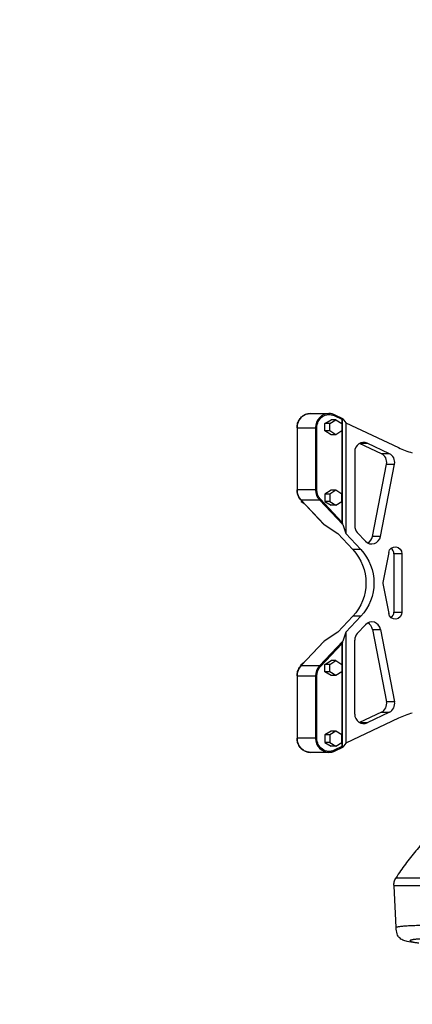
# Model space of a CAD drawing. Units: millimetres. Extents: x 1035 to 6083, y -395 to 1136.
# Drawn here: x 1608 to 1691, y 226 to 435 of the extents above; entities that cross this region are included whole.
import ezdxf

# ---------------------------------------------------------------- set-up
doc = ezdxf.new("R2010")
doc.units = ezdxf.units.MM
doc.styles.get("Standard").update_dxf_attribs({"font": 'arial.ttf'})
doc.dimstyles.new('ISO-25', dxfattribs={"dimtxt": 2.5, "dimasz": 2.5, "dimexe": 1.25, "dimexo": 0.625, "dimtad": 1, "dimtxsty": 'Standard', "dimcen": 2.5, "dimadec": 0, "dimazin": 0, "dimtfac": 1, "dimtmove": 0, "dimatfit": 3, "dimfxl": 1, "dimarcsym": 0})

# ---------------------------------------------------------------- blocks, each defined once
blk = doc.blocks.new('*D4')
at = {"color": 0, "lineweight": -2, "transparency": 16777216}
for p, q in [((1206.24, 445.9), (1206.24, 477.15)), ((2715.18, 445.9), (2715.18, 477.15)), ((1246.24, 475.9), (2675.18, 475.9))]:
    blk.add_line(p, q, dxfattribs=at)
at = {"color": 0, "transparency": 16777216}
for points in [[(1246.24, 482.56), (1246.24, 469.23), (1206.24, 475.9)], [(2675.18, 482.56), (2675.18, 469.23), (2715.18, 475.9)]]:
    blk.add_solid(points, dxfattribs=at)
at = {"layer": 'Defpoints', "color": 0, "transparency": 16777216}
for p in [(2715.18, 475.9), (1206.24, 132.68), (2715.18, 131.53)]:
    blk.add_point(p, dxfattribs=at)
at = {"color": 0, "transparency": 16777216, "insert": (1960.71, 541.74), "char_height": 80, "attachment_point": 5}
blk.add_mtext('150', dxfattribs=at)
blk = doc.blocks.new('*D5')
at = {"color": 0, "lineweight": -2, "transparency": 16777216}
for p, q in [((1183.3, 431.64), (1152.05, 431.64)), ((1153.3, 391.64), (1153.3, -128.34)), ((1183.3, -168.34), (1152.05, -168.34))]:
    blk.add_line(p, q, dxfattribs=at)
at = {"color": 0, "transparency": 16777216}
for points in [[(1146.64, 391.64), (1159.97, 391.64), (1153.3, 431.64)], [(1146.64, -128.34), (1159.97, -128.34), (1153.3, -168.34)]]:
    blk.add_solid(points, dxfattribs=at)
at = {"layer": 'Defpoints', "color": 0, "transparency": 16777216}
for p in [(2056.18, 431.64), (1153.3, -168.34), (2056.18, -168.34)]:
    blk.add_point(p, dxfattribs=at)
at = {"color": 0, "transparency": 16777216, "insert": (1087.46, 131.65), "char_height": 80, "attachment_point": 5, "rotation": 90}
blk.add_mtext('60', dxfattribs=at)

msp = doc.modelspace()

# ---------------------------------------------------------------- linework, layer by layer
for p, q in [((1669.326, 351.726), (1673.263, 351.726)), ((1674.403, 351.284), (1676.045, 350.506)), ((1676.188, 350.628), (1674.42, 351.464)), ((1672.435, 349.615), (1673.729, 350.409)), ((1672.435, 348.028), (1672.435, 349.615)), ((1673.454, 349.615), (1672.435, 349.615)), ((1673.454, 349.615), (1674.747, 350.409)), ((1673.454, 348.028), (1673.454, 349.615)), ((1674.747, 350.409), (1673.729, 350.409)), ((1674.747, 350.409), (1676.04, 349.615)), ((1676.04, 349.615), (1676.04, 348.028)), ((1676.045, 350.506), (1676.045, 328.661)), ((1676.174, 328.243), (1676.174, 350.619)), ((1676.194, 350.622), (1676.866, 349.774)), ((1676.866, 349.774), (1688.008, 344.5)), ((1676.866, 349.774), (1676.866, 326.242)), ((1666.492, 348.726), (1666.492, 335.505)), ((1666.504, 348.726), (1670.441, 348.726)), ((1666.504, 348.726), (1666.504, 335.505)), ((1670.441, 348.726), (1670.441, 335.505)), ((1670.697, 335.505), (1670.697, 348.726)), ((1673.729, 347.234), (1672.435, 348.028)), ((1673.454, 348.028), (1672.435, 348.028)), ((1674.747, 347.234), (1673.454, 348.028)), ((1674.747, 347.234), (1673.729, 347.234)), ((1676.04, 348.028), (1674.747, 347.234)), ((1684.418, 343.207), (1679.782, 345.401)), ((1679.863, 345.441), (1681.394, 345.441)), ((1686.115, 343.207), (1681.394, 345.441)), ((1678.747, 343.614), (1678.747, 327.899)), ((1686.115, 343.207), (1684.418, 343.207)), ((1682.518, 325.64), (1685.495, 340.975)), ((1684.215, 325.64), (1687.192, 340.975)), ((1685.495, 340.975), (1687.192, 340.975)), ((1670.441, 335.505), (1666.504, 335.505)), ((1673.729, 335.428), (1672.435, 334.634)), ((1672.435, 334.634), (1672.435, 333.046)), ((1673.454, 334.634), (1672.435, 334.634)), ((1674.747, 335.428), (1673.454, 334.634)), ((1673.454, 334.634), (1673.454, 333.046)), ((1674.747, 335.428), (1673.729, 335.428)), ((1676.04, 334.634), (1674.747, 335.428)), ((1676.04, 333.046), (1676.04, 334.634)), ((1667.318, 333.388), (1672.213, 328.184)), ((1667.331, 333.384), (1671.268, 333.384)), ((1667.331, 333.384), (1672.256, 328.147)), ((1667.344, 333.361), (1667.344, 333.046)), ((1667.344, 333.046), (1667.64, 333.046)), ((1667.344, 333.046), (1668.044, 332.616)), ((1671.268, 333.384), (1676.194, 328.147)), ((1676.045, 328.661), (1671.469, 333.525)), ((1672.435, 333.046), (1673.729, 332.252)), ((1673.454, 333.046), (1672.435, 333.046)), ((1673.454, 333.046), (1674.747, 332.252)), ((1674.747, 332.252), (1676.04, 333.046)), ((1674.747, 332.252), (1673.729, 332.252)), ((1672.256, 328.147), (1675.169, 326.242)), ((1676.194, 328.147), (1676.866, 326.242)), ((1675.169, 326.242), (1678.367, 322.841)), ((1676.866, 326.242), (1680.064, 322.841)), ((1679.298, 326.484), (1681.043, 324.63)), ((1684.215, 325.64), (1682.518, 325.64)), ((1680.064, 322.841), (1678.367, 322.841)), ((1685.959, 322.251), (1684.72, 315.871)), ((1687.054, 321.948), (1687.054, 309.593)), ((1688.751, 321.948), (1687.054, 321.948)), ((1688.751, 321.948), (1688.751, 309.593)), ((1684.72, 315.669), (1685.959, 309.29)), ((1687.054, 309.593), (1688.751, 309.593)), ((1678.367, 308.699), (1675.169, 305.299)), ((1680.064, 308.699), (1676.866, 305.299)), ((1680.064, 308.699), (1678.367, 308.699)), ((1675.169, 305.299), (1672.256, 303.394)), ((1676.866, 305.299), (1676.194, 303.394)), ((1676.866, 305.299), (1676.866, 281.767)), ((1679.298, 305.056), (1681.043, 306.911)), ((1682.518, 305.901), (1684.215, 305.901)), ((1682.518, 305.901), (1685.495, 290.565)), ((1684.215, 305.901), (1687.192, 290.565)), ((1672.213, 303.356), (1667.318, 298.153)), ((1672.256, 303.394), (1667.331, 298.157)), ((1676.194, 303.394), (1671.268, 298.157)), ((1676.174, 280.922), (1676.174, 303.298)), ((1678.747, 287.926), (1678.747, 303.642)), ((1671.469, 298.015), (1676.045, 302.88)), ((1676.045, 302.88), (1676.045, 281.034)), ((1667.344, 298.495), (1668.044, 298.924)), ((1672.435, 298.495), (1673.729, 299.289)), ((1673.454, 298.495), (1674.747, 299.289)), ((1674.747, 299.289), (1673.729, 299.289)), ((1674.747, 299.289), (1676.04, 298.495)), ((1671.268, 298.157), (1667.331, 298.157)), ((1667.344, 298.495), (1667.64, 298.495)), ((1667.344, 298.18), (1667.344, 298.495)), ((1672.435, 296.907), (1672.435, 298.495)), ((1673.454, 298.495), (1672.435, 298.495)), ((1673.729, 296.113), (1672.435, 296.907)), ((1673.454, 296.907), (1672.435, 296.907)), ((1673.454, 296.907), (1673.454, 298.495)), ((1674.747, 296.113), (1673.454, 296.907)), ((1676.04, 296.907), (1674.747, 296.113)), ((1676.04, 298.495), (1676.04, 296.907)), ((1666.492, 296.036), (1666.492, 282.815)), ((1666.504, 296.036), (1670.441, 296.036)), ((1666.504, 296.036), (1666.504, 282.815)), ((1670.441, 296.036), (1670.441, 282.815)), ((1670.697, 282.815), (1670.697, 296.036)), ((1674.747, 296.113), (1673.729, 296.113)), ((1687.192, 290.565), (1685.495, 290.565)), ((1688.008, 287.041), (1676.866, 281.767)), ((1684.418, 288.334), (1679.782, 286.14)), ((1686.115, 288.334), (1681.394, 286.099)), ((1684.418, 288.334), (1686.115, 288.334)), ((1673.729, 284.307), (1672.435, 283.513)), ((1674.747, 284.307), (1673.454, 283.513)), ((1674.747, 284.307), (1673.729, 284.307)), ((1676.04, 283.513), (1674.747, 284.307)), ((1681.394, 286.099), (1679.863, 286.099)), ((1670.441, 282.815), (1666.504, 282.815)), ((1672.435, 283.513), (1672.435, 281.925)), ((1673.454, 283.513), (1672.435, 283.513)), ((1673.454, 283.513), (1673.454, 281.925)), ((1676.04, 281.925), (1676.04, 283.513)), ((1672.435, 281.925), (1673.729, 281.132)), ((1673.454, 281.925), (1672.435, 281.925)), ((1673.454, 281.925), (1674.747, 281.132)), ((1674.747, 281.132), (1673.729, 281.132)), ((1676.045, 281.034), (1674.403, 280.257)), ((1674.42, 280.076), (1676.188, 280.913)), ((1674.747, 281.132), (1676.04, 281.925)), ((1676.866, 281.767), (1676.194, 280.918)), ((1673.263, 279.815), (1669.326, 279.815)), ((1687.55, 242.652), (1687.089, 251.452))]:
    msp.add_line(p, q)
for centre, major_axis, ratio, start_param, end_param in [((1669.326, 348.726), (0, 3), 0.9406317, 0, 1.5707963), ((1673.263, 348.726), (0, 3), 0.9406317, 0, 1.5707963), ((1674.335, 351.284), (0.086, 0.181), 0.3100797, -1.4250558, 0), ((1675.977, 350.506), (0.199, 0.126), 0.1589573, -1.3247713, -0.2775737), ((1680.628, 343.614), (0, 2), 0.9406317, -0.4189078, 1.5707963), ((1683.652, 341.38), (0, 2), 0.9406317, -1.7742989, -0.4189078), ((1685.35, 341.38), (0, 2), 0.9406317, -1.7742989, -0.4189078), ((1695.66, 362.77), (0, -20), 0.9406317, -0.4189078, -0.251684), ((1669.326, 335.505), (0, -3), 0.9406317, -1.5707963, -0.7853982), ((1673.263, 335.505), (0, -3), 0.9406317, -1.5707963, -0.7853982), ((1671.401, 333.525), (-0.146, -0.137), 0.2400124, 0.24983, 1.8206264), ((1680.628, 327.899), (0, -2), 0.9406317, -1.5707963, -0.7853982), ((1682.373, 326.044), (0, -2), 0.9406317, -0.7853982, 1.3672937), ((1680.676, 326.044), (0, 2), 0.9406317, -2.6736344, -1.7742989), ((1685.643, 321.948), (0, 1.5), 0.9406317, -1.5707963, -0.6452773), ((1685.181, 315.77), (0, -0.5), 0.9406317, -1.7742989, -1.3672937), ((1685.643, 309.593), (0, 1.5), 0.9406317, -2.4963154, -1.5707963), ((1682.373, 305.497), (0, 2), 0.9406317, -1.3672937, 0.7853982), ((1680.676, 305.497), (0, 2), 0.9406317, -1.3672937, -0.4679583), ((1680.628, 303.642), (0, -2), 0.9406317, -2.3561945, -1.5707963), ((1669.326, 296.036), (0, -3), 0.9406317, -2.3561945, -1.5707963), ((1673.263, 296.036), (0, -3), 0.9406317, -2.3561945, -1.5707963), ((1671.401, 298.015), (-0.146, 0.137), 0.2400124, -1.8206264, -0.24983), ((1683.652, 290.161), (0, 2), 0.9406317, -2.7226849, -1.3672937), ((1685.35, 290.161), (0, 2), 0.9406317, -2.7226849, -1.3672937), ((1680.628, 287.926), (0, -2), 0.9406317, -1.5707963, 0.4189078), ((1695.66, 268.77), (0, 20), 0.9406317, 0.251684, 0.4189078), ((1669.326, 282.815), (0, -3), 0.9406317, -1.5707963, 0), ((1673.263, 282.815), (0, -3), 0.9406317, -1.5707963, 0), ((1674.335, 280.257), (0.086, -0.181), 0.3100797, 0, 1.4250558), ((1675.977, 281.034), (-0.199, 0.126), 0.1589573, -2.8640189, -1.8168214)]:
    msp.add_ellipse(centre, major_axis=major_axis, ratio=ratio, start_param=start_param, end_param=end_param)
at = {"extrusion": (2.10767e-16, 5.97638e-27, -1)}
msp.add_ellipse((1673.331, 348.726), major_axis=(0, 2.8), ratio=0.9406317, start_param=-1.5707963, end_param=0.4189078, dxfattribs=at)
at = {"extrusion": (0, 0, -1)}
for centre, major_axis, ratio, start_param, end_param in [((1676.194, 350.403), (-0.01, 0.225), 0.1760013, -0.2854132, 0.2381855), ((1676.194, 328.43), (-0.016, 0.305), 0.1231102, -2.7476969, -2.2240981), ((1676.194, 303.111), (0.016, 0.305), 0.1231102, -0.9174945, -0.3938957), ((1676.194, 281.137), (0.01, 0.225), 0.1760013, -3.3797782, -2.8561794)]:
    msp.add_ellipse(centre, major_axis=major_axis, ratio=ratio, start_param=start_param, end_param=end_param, dxfattribs=at)
at = {"extrusion": (2.38456e-16, -3.50347e-26, -1)}
msp.add_ellipse((1673.331, 335.505), major_axis=(0, 2.8), ratio=0.9406317, start_param=-2.3561945, end_param=-1.5707963, dxfattribs=at)
at = {"extrusion": (4.08857e-16, -1.88322e-16, -1)}
msp.add_ellipse((1667.464, 333.525), major_axis=(-0.146, -0.137), ratio=0.2400124, start_param=-0.24983, end_param=0, dxfattribs=at)
at = {"extrusion": (2.12141e-16, -1.39484e-17, -1)}
msp.add_ellipse((1672.256, 328.43), major_axis=(-0.09, 0.302), ratio=0.5021419, start_param=-2.6051905, end_param=-2.3553605, dxfattribs=at)
at = {"extrusion": (4.08857e-16, 7.30744e-17, -1)}
msp.add_ellipse((1675.977, 328.661), major_axis=(-0.191, 0.482), ratio=0.1217861, start_param=1.6190361, end_param=2.6662337, dxfattribs=at)
at = {"extrusion": (2.00303e-16, -2.93779e-26, -1)}
msp.add_ellipse((1671.716, 315.77), major_axis=(0, -10), ratio=0.9406317, start_param=-2.3561945, end_param=-0.7853982, dxfattribs=at)
at = {"extrusion": (2.00303e-16, -2.93953e-26, -1)}
msp.add_ellipse((1673.413, 315.77), major_axis=(0, -10), ratio=0.9406317, start_param=-2.3561945, end_param=-0.7853982, dxfattribs=at)
at = {"extrusion": (2.41127e-16, 4.29307e-19, -1)}
msp.add_ellipse((1687.34, 321.948), major_axis=(0, 1.5), ratio=0.9406317, start_param=-1.3672937, end_param=1.5707963, dxfattribs=at)
at = {"extrusion": (2.36059e-16, -2.33441e-26, -1)}
msp.add_ellipse((1687.34, 309.593), major_axis=(0, -1.5), ratio=0.9406317, start_param=-1.5707963, end_param=1.3672937, dxfattribs=at)
at = {"extrusion": (2.12141e-16, 1.39484e-17, -1)}
msp.add_ellipse((1672.256, 303.111), major_axis=(0.09, 0.302), ratio=0.5021419, start_param=-0.7862322, end_param=-0.5364021, dxfattribs=at)
at = {"extrusion": (4.08857e-16, -7.30744e-17, -1)}
msp.add_ellipse((1675.977, 302.88), major_axis=(0.191, 0.482), ratio=0.1217861, start_param=0.475359, end_param=1.5225565, dxfattribs=at)
at = {"extrusion": (1.1861e-16, -1.11568e-16, -1)}
msp.add_ellipse((1667.464, 298.015), major_axis=(-0.146, 0.137), ratio=0.2400124, start_param=0, end_param=0.24983, dxfattribs=at)
at = {"extrusion": (2.10767e-16, 6.04484e-27, -1)}
msp.add_ellipse((1673.331, 296.036), major_axis=(0, 2.8), ratio=0.9406317, start_param=-1.5707963, end_param=-0.7853982, dxfattribs=at)
at = {"extrusion": (2.26836e-16, 8.19769e-18, -1)}
msp.add_ellipse((1673.331, 282.815), major_axis=(0, -2.8), ratio=0.9406317, start_param=-0.4189078, end_param=1.5707963, dxfattribs=at)
at = {"extrusion": (-1.82181e-16, 3.66602e-10, -1)}
msp.add_ellipse((1703.041, 251.452), major_axis=(-15.952, 0), ratio=0.0000001, start_param=-1.2007093, end_param=0.0002421, dxfattribs=at)
for points, knots in [([(1666.492, 348.726), (1666.492, 349.039), (1666.539, 349.351), (1666.721, 349.947), (1666.856, 350.23), (1667.204, 350.738), (1667.416, 350.964), (1667.896, 351.335), (1668.164, 351.48), (1668.73, 351.675), (1669.028, 351.726), (1669.326, 351.726)], [4.712389, 4.712389, 4.712389, 4.712389, 5.0265482, 5.0265482, 5.3407075, 5.3407075, 5.6548668, 5.6548668, 5.969026, 5.969026, 6.2831853, 6.2831853, 6.2831853, 6.2831853]), ([(1674.42, 351.464), (1674.348, 351.499), (1674.274, 351.53), (1674.124, 351.585), (1674.048, 351.61), (1673.894, 351.652), (1673.816, 351.669), (1673.66, 351.697), (1673.581, 351.708), (1673.422, 351.722), (1673.343, 351.726), (1673.263, 351.726)], [5.86427752, 5.86427752, 5.86427752, 5.86427752, 5.94805908, 5.94805908, 6.03184063, 6.03184063, 6.11562219, 6.11562219, 6.19940375, 6.19940375, 6.28318531, 6.28318531, 6.28318531, 6.28318531]), ([(1667.318, 333.388), (1667.213, 333.499), (1667.117, 333.619), (1666.943, 333.874), (1666.866, 334.008), (1666.732, 334.287), (1666.675, 334.432), (1666.584, 334.73), (1666.55, 334.883), (1666.504, 335.192), (1666.492, 335.349), (1666.492, 335.505)], [3.92699082, 3.92699082, 3.92699082, 3.92699082, 4.08407045, 4.08407045, 4.24115008, 4.24115008, 4.39822972, 4.39822972, 4.55530935, 4.55530935, 4.71238898, 4.71238898, 4.71238898, 4.71238898]), ([(1666.492, 296.036), (1666.492, 296.192), (1666.504, 296.348), (1666.55, 296.658), (1666.584, 296.81), (1666.675, 297.108), (1666.732, 297.253), (1666.866, 297.533), (1666.943, 297.667), (1667.117, 297.921), (1667.213, 298.041), (1667.318, 298.153)], [4.71238898, 4.71238898, 4.71238898, 4.71238898, 4.86946861, 4.86946861, 5.02654825, 5.02654825, 5.18362788, 5.18362788, 5.34070751, 5.34070751, 5.49778714, 5.49778714, 5.49778714, 5.49778714]), ([(1669.326, 279.815), (1669.028, 279.815), (1668.73, 279.865), (1668.164, 280.061), (1667.896, 280.206), (1667.416, 280.577), (1667.204, 280.802), (1666.856, 281.311), (1666.721, 281.593), (1666.539, 282.189), (1666.492, 282.502), (1666.492, 282.815)], [3.1415927, 3.1415927, 3.1415927, 3.1415927, 3.4557519, 3.4557519, 3.7699112, 3.7699112, 4.0840704, 4.0840704, 4.3982297, 4.3982297, 4.712389, 4.712389, 4.712389, 4.712389]), ([(1673.263, 279.815), (1673.343, 279.815), (1673.422, 279.819), (1673.581, 279.833), (1673.66, 279.843), (1673.816, 279.872), (1673.894, 279.889), (1674.048, 279.931), (1674.124, 279.956), (1674.274, 280.011), (1674.348, 280.042), (1674.42, 280.076)], [3.14159265, 3.14159265, 3.14159265, 3.14159265, 3.22537421, 3.22537421, 3.30915577, 3.30915577, 3.39293733, 3.39293733, 3.47671889, 3.47671889, 3.56050044, 3.56050044, 3.56050044, 3.56050044]), ([(1692.892, 260.211), (1692.487, 259.774), (1692.091, 259.332), (1691.319, 258.433), (1690.942, 257.978), (1690.209, 257.054), (1689.851, 256.586), (1689.156, 255.636), (1688.818, 255.155), (1688.161, 254.18), (1687.842, 253.686), (1687.533, 253.186)], [0.02158993, 0.02158993, 0.02158993, 0.02158993, 0.19821386, 0.19821386, 0.37483779, 0.37483779, 0.55146173, 0.55146173, 0.72808566, 0.72808566, 0.90470959, 0.90470959, 0.90470959, 0.90470959]), ([(1687.089, 251.452), (1687.075, 251.737), (1687.069, 252.03), (1687.203, 252.623), (1687.364, 252.912), (1687.533, 253.186)], [0, 0, 0, 0, 0.8586699, 0.8586699, 1.8227112, 1.8227112, 1.8227112, 1.8227112]), ([(1687.533, 253.186), (1687.533, 253.186), (1687.533, 253.186), (1687.534, 253.186), (1687.537, 253.186), (1687.548, 253.186), (1687.567, 253.186), (1687.584, 253.186), (1687.605, 253.186), (1687.632, 253.186), (1687.665, 253.186), (1687.706, 253.186), (1687.755, 253.186), (1687.804, 253.186), (1687.86, 253.186), (1687.924, 253.186), (1687.973, 253.186), (1688.027, 253.186), (1688.085, 253.186), (1688.162, 253.186), (1688.246, 253.186), (1688.337, 253.186), (1688.427, 253.186), (1688.524, 253.186), (1688.626, 253.186), (1688.697, 253.186), (1688.771, 253.186), (1688.847, 253.186), (1688.958, 253.186), (1689.074, 253.186), (1689.194, 253.186), (1689.316, 253.186), (1689.443, 253.186), (1689.573, 253.186), (1689.656, 253.186), (1689.74, 253.186), (1689.826, 253.186), (1689.833, 253.186), (1689.84, 253.186), (1689.847, 253.186), (1689.984, 253.186), (1690.125, 253.186), (1690.269, 253.186), (1690.415, 253.186), (1690.565, 253.186), (1690.717, 253.186), (1690.872, 253.186), (1691.031, 253.186), (1691.191, 253.186), (1691.354, 253.186), (1691.519, 253.186), (1691.685, 253.186), (1691.855, 253.186), (1692.027, 253.186), (1692.2, 253.186), (1692.226, 253.186), (1692.252, 253.186), (1692.278, 253.186), (1692.452, 253.186), (1692.628, 253.186), (1692.805, 253.186), (1692.909, 253.186), (1693.014, 253.186), (1693.118, 253.186), (1693.295, 253.186), (1693.473, 253.186), (1693.651, 253.186), (1693.832, 253.186), (1694.012, 253.186), (1694.193, 253.186), (1694.378, 253.186), (1694.562, 253.186), (1694.746, 253.186), (1694.799, 253.186), (1694.851, 253.186), (1694.904, 253.186), (1695.089, 253.186), (1695.273, 253.186), (1695.457, 253.186), (1695.646, 253.186), (1695.834, 253.186), (1696.02, 253.186), (1696.21, 253.186), (1696.398, 253.186), (1696.585, 253.186), (1696.776, 253.186), (1696.966, 253.186), (1697.154, 253.186), (1697.247, 253.186), (1697.34, 253.186), (1697.432, 253.186)], [0.39323699, 0.39323699, 0.39323699, 0.39323699, 0.39726193, 0.39726193, 0.39726193, 0.41922217, 0.41922217, 0.41922217, 0.4375, 0.4375, 0.4375, 0.4599748, 0.4599748, 0.4599748, 0.4824496, 0.4824496, 0.4824496, 0.5, 0.5, 0.5, 0.52327921, 0.52327921, 0.52327921, 0.54646955, 0.54646955, 0.54646955, 0.5625, 0.5625, 0.5625, 0.58568123, 0.58568123, 0.58568123, 0.60903376, 0.60903376, 0.60903376, 0.62377351, 0.62377351, 0.62377351, 0.625, 0.625, 0.625, 0.64848558, 0.64848558, 0.64848558, 0.67228873, 0.67228873, 0.67228873, 0.69658494, 0.69658494, 0.69658494, 0.72118935, 0.72118935, 0.72118935, 0.74624486, 0.74624486, 0.74624486, 0.75, 0.75, 0.75, 0.77528053, 0.77528053, 0.77528053, 0.7901837, 0.7901837, 0.7901837, 0.81544238, 0.81544238, 0.81544238, 0.84112228, 0.84112228, 0.84112228, 0.86743107, 0.86743107, 0.86743107, 0.875, 0.875, 0.875, 0.90158472, 0.90158472, 0.90158472, 0.92903401, 0.92903401, 0.92903401, 0.95699361, 0.95699361, 0.95699361, 0.98573963, 0.98573963, 0.98573963, 1, 1, 1, 1]), ([(1687.551, 242.652), (1687.55, 242.667), (1687.558, 242.681), (1687.589, 242.708), (1687.609, 242.721), (1687.68, 242.753), (1687.74, 242.772), (1687.881, 242.807), (1687.954, 242.822), (1688.124, 242.852), (1688.219, 242.866), (1688.335, 242.881), (1688.343, 242.882), (1688.354, 242.884), (1688.357, 242.884), (1688.475, 242.899), (1688.602, 242.914), (1688.878, 242.941), (1689.027, 242.954), (1689.346, 242.98), (1689.517, 242.992), (1689.756, 243.007), (1689.816, 243.011), (1690.066, 243.026), (1690.264, 243.037), (1690.681, 243.058), (1690.901, 243.067), (1691.358, 243.086), (1691.595, 243.094), (1691.893, 243.104), (1691.948, 243.106), (1692.248, 243.115), (1692.5, 243.122), (1693.017, 243.135), (1693.283, 243.141), (1693.828, 243.152), (1694.108, 243.157), (1694.453, 243.162), (1694.515, 243.163), (1694.867, 243.167), (1695.161, 243.171), (1695.759, 243.176), (1696.062, 243.178), (1696.677, 243.181), (1696.989, 243.182), (1697.344, 243.182), (1697.386, 243.182), (1697.428, 243.182)], [0.31333076, 0.31333076, 0.31333076, 0.31333076, 0.34652962, 0.34652962, 0.375, 0.375, 0.42149812, 0.42149812, 0.45879594, 0.45879594, 0.49609375, 0.49609375, 0.49902745, 0.49902745, 0.5, 0.5, 0.53733086, 0.53733086, 0.57483709, 0.57483709, 0.61260544, 0.61260544, 0.625, 0.625, 0.66326197, 0.66326197, 0.70229312, 0.70229312, 0.74132427, 0.74132427, 0.75, 0.75, 0.78857119, 0.78857119, 0.82737451, 0.82737451, 0.8665079, 0.8665079, 0.875, 0.875, 0.91465951, 0.91465951, 0.95451823, 0.95451823, 0.99465756, 0.99465756, 1, 1, 1, 1]), ([(1691.6, 239.396), (1690.921, 239.48), (1690.361, 239.567), (1689.562, 239.753), (1689.285, 239.826), (1688.84, 240.025), (1688.705, 240.094), (1688.436, 240.277), (1688.3, 240.39), (1688.105, 240.618), (1688.04, 240.708), (1687.891, 240.955), (1687.814, 241.126), (1687.687, 241.507), (1687.641, 241.723), (1687.578, 242.175), (1687.564, 242.414), (1687.551, 242.652)], [0, 0, 0, 0, 3.5709547, 3.5709547, 5.6008794, 5.6008794, 6.4064999, 6.4064999, 7.150304, 7.150304, 7.5417591, 7.5417591, 8.1323026, 8.1323026, 8.8050892, 8.8050892, 9.5205524, 9.5205524, 9.5205524, 9.5205524]), ([(1715.212, 239.37), (1715.172, 239.384), (1715.127, 239.398), (1715.026, 239.426), (1714.97, 239.44), (1714.847, 239.468), (1714.78, 239.483), (1714.636, 239.511), (1714.559, 239.525), (1714.455, 239.543), (1714.433, 239.547), (1714.324, 239.565), (1714.234, 239.579), (1714.043, 239.607), (1713.942, 239.622), (1713.732, 239.65), (1713.622, 239.664), (1713.393, 239.692), (1713.274, 239.706), (1713.122, 239.723), (1713.092, 239.726), (1712.938, 239.743), (1712.808, 239.756), (1712.54, 239.783), (1712.401, 239.797), (1712.115, 239.823), (1711.967, 239.836), (1711.665, 239.862), (1711.51, 239.875), (1711.311, 239.891), (1711.271, 239.894), (1711.069, 239.91), (1710.904, 239.923), (1710.568, 239.947), (1710.397, 239.959), (1710.047, 239.983), (1709.87, 239.995), (1709.51, 240.018), (1709.327, 240.029), (1709.096, 240.043), (1709.05, 240.045), (1708.817, 240.059), (1708.627, 240.07), (1708.242, 240.09), (1708.046, 240.101), (1707.65, 240.121), (1707.449, 240.13), (1707.045, 240.149), (1706.841, 240.158), (1706.586, 240.169), (1706.536, 240.171), (1706.28, 240.182), (1706.072, 240.19), (1705.654, 240.207), (1705.443, 240.215), (1705.02, 240.23), (1704.807, 240.237), (1704.383, 240.25), (1704.17, 240.257), (1703.905, 240.264), (1703.854, 240.266), (1703.589, 240.273), (1703.376, 240.279), (1702.947, 240.29), (1702.732, 240.295), (1702.303, 240.304), (1702.088, 240.308), (1701.66, 240.316), (1701.446, 240.32), (1701.18, 240.324), (1701.128, 240.325), (1700.863, 240.329), (1700.651, 240.331), (1700.23, 240.336), (1700.02, 240.338), (1699.603, 240.342), (1699.397, 240.343), (1698.988, 240.345), (1698.786, 240.345), (1698.537, 240.345), (1698.489, 240.345), (1698.241, 240.345), (1698.044, 240.345), (1697.653, 240.344), (1697.459, 240.342), (1697.076, 240.34), (1696.887, 240.338), (1696.515, 240.333), (1696.331, 240.331), (1696.107, 240.327), (1696.064, 240.326), (1695.841, 240.323), (1695.665, 240.319), (1695.32, 240.311), (1695.151, 240.307), (1694.82, 240.298), (1694.658, 240.293), (1694.343, 240.283), (1694.189, 240.278), (1694.003, 240.27), (1693.967, 240.269), (1693.783, 240.261), (1693.64, 240.255), (1693.36, 240.242), (1693.224, 240.235), (1692.961, 240.22), (1692.834, 240.212), (1692.589, 240.197), (1692.47, 240.188), (1692.329, 240.178), (1692.301, 240.175), (1692.162, 240.165), (1692.056, 240.156), (1691.852, 240.137), (1691.755, 240.128), (1691.571, 240.108), (1691.485, 240.098), (1691.322, 240.077), (1691.246, 240.067), (1691.159, 240.053), (1691.142, 240.051), (1691.057, 240.037), (1690.994, 240.026), (1690.879, 240.003), (1690.826, 239.992), (1690.732, 239.968), (1690.69, 239.956), (1690.618, 239.932), (1690.587, 239.919), (1690.556, 239.904), (1690.55, 239.901), (1690.522, 239.885), (1690.505, 239.872), (1690.482, 239.846), (1690.476, 239.833), (1690.475, 239.806), (1690.48, 239.793), (1690.501, 239.766), (1690.517, 239.753), (1690.543, 239.736), (1690.549, 239.732), (1690.579, 239.715), (1690.608, 239.702), (1690.678, 239.674), (1690.718, 239.661), (1690.81, 239.633), (1690.861, 239.619), (1690.973, 239.591), (1691.035, 239.577), (1691.12, 239.559), (1691.14, 239.554), (1691.228, 239.537), (1691.301, 239.523), (1691.456, 239.495), (1691.539, 239.482), (1691.713, 239.454), (1691.804, 239.44), (1691.996, 239.413), (1692.096, 239.4), (1692.242, 239.381), (1692.284, 239.376), (1692.327, 239.37)], [0, 0, 0, 0, 0.0145948, 0.0145948, 0.0292971, 0.0292971, 0.0440024, 0.0440024, 0.0586305, 0.0586305, 0.0625, 0.0625, 0.0772154, 0.0772154, 0.0920244, 0.0920244, 0.1068259, 0.1068259, 0.1215374, 0.1215374, 0.125, 0.125, 0.1396464, 0.1396464, 0.1543974, 0.1543974, 0.1691487, 0.1691487, 0.1838185, 0.1838185, 0.1875, 0.1875, 0.2021776, 0.2021776, 0.2169485, 0.2169485, 0.2317115, 0.2317115, 0.2463833, 0.2463833, 0.25, 0.25, 0.2646901, 0.2646901, 0.2794842, 0.2794842, 0.2942784, 0.2942784, 0.3089911, 0.3089911, 0.3125, 0.3125, 0.3271919, 0.3271919, 0.3419768, 0.3419768, 0.356754, 0.356754, 0.3714406, 0.3714406, 0.375, 0.375, 0.3896706, 0.3896706, 0.4044457, 0.4044457, 0.4192213, 0.4192213, 0.4339162, 0.4339162, 0.4375, 0.4375, 0.4521853, 0.4521853, 0.4669642, 0.4669642, 0.4817359, 0.4817359, 0.4964176, 0.4964176, 0.5, 0.5, 0.5146785, 0.5146785, 0.5294625, 0.5294625, 0.5442478, 0.5442478, 0.5589532, 0.5589532, 0.5625, 0.5625, 0.5771814, 0.5771814, 0.5919573, 0.5919573, 0.6067266, 0.6067266, 0.6214068, 0.6214068, 0.625, 0.625, 0.6396651, 0.6396651, 0.6544365, 0.6544365, 0.6692096, 0.6692096, 0.6839034, 0.6839034, 0.6875, 0.6875, 0.7021972, 0.7021972, 0.7169901, 0.7169901, 0.7317768, 0.7317768, 0.7464748, 0.7464748, 0.75, 0.75, 0.7647059, 0.7647059, 0.7795187, 0.7795187, 0.794333, 0.794333, 0.8090673, 0.8090673, 0.8125, 0.8125, 0.8271825, 0.8271825, 0.8419603, 0.8419603, 0.8567315, 0.8567315, 0.871413, 0.871413, 0.875, 0.875, 0.8895237, 0.8895237, 0.9041516, 0.9041516, 0.9187808, 0.9187808, 0.9333307, 0.9333307, 0.9375, 0.9375, 0.9516995, 0.9516995, 0.9659847, 0.9659847, 0.9802607, 0.9802607, 0.9944446, 0.9944446, 1, 1, 1, 1])]:
    msp.add_open_spline(points, degree=3, knots=knots)

# ---------------------------------------------------------------- dimensions: what is measured, and where the dimension line sits
dim = msp.add_linear_dim(base=(2715.184, 475.896), p1=(1206.244, 132.681), p2=(2715.184, 131.528), text='150', dimstyle='ISO-25', override={"dimtxt": 80, "dimasz": 40, "dimgap": 25, "dimtad": 2, "dimfxl": 30, "dimfxlon": 1})
dim.commit()
dim.dimension.update_dxf_attribs({"geometry": '*D4', "text_midpoint": (1960.714, 541.742)})
dim = msp.add_linear_dim(base=(1153.302, -168.344), p1=(2056.184, 431.643), p2=(2056.184, -168.344), angle=90, text='60', dimstyle='ISO-25', override={"dimtxt": 80, "dimasz": 40, "dimgap": 25, "dimtad": 2, "dimfxl": 30, "dimfxlon": 1})
dim.commit()
dim.dimension.update_dxf_attribs({"geometry": '*D5', "text_midpoint": (1087.456, 131.649)})

doc.saveas('drawing.dxf')
